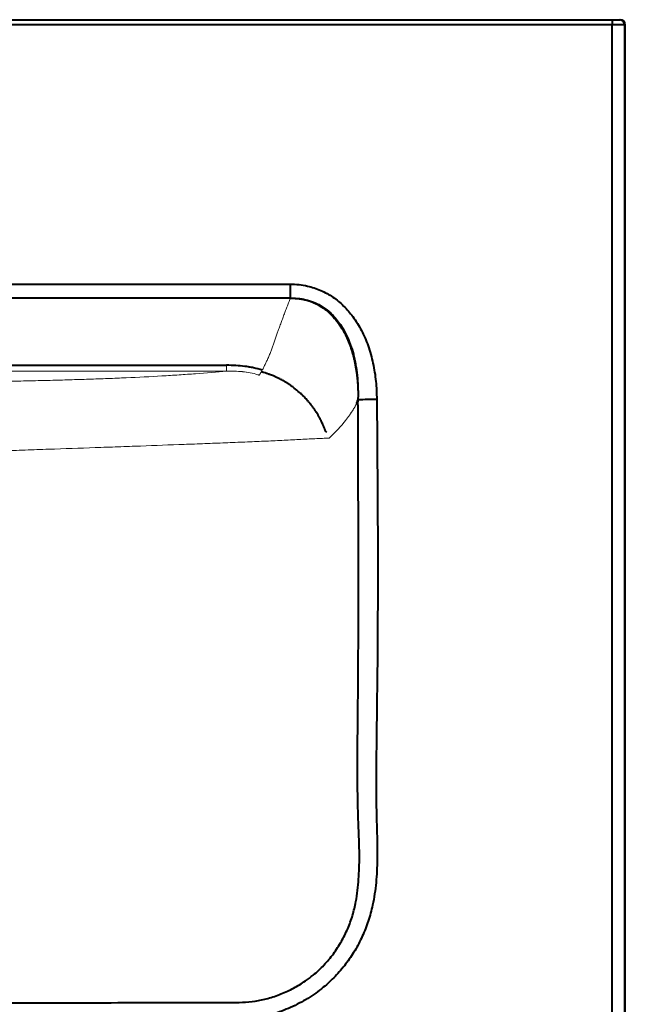
# Model space of a CAD drawing. Units: inches. Extents: x -1714 to 200, y 65 to 5666.
# Drawn here: x 98 to 122, y 87 to 127 of the extents above; entities that cross this region are included whole.
import ezdxf

# ---------------------------------------------------------------- set-up
doc = ezdxf.new("R2010")
doc.units = ezdxf.units.IN
doc.header["$MEASUREMENT"] = 0
doc.layers.add('1', color=7, linetype='Continuous')

# ---------------------------------------------------------------- blocks, each defined once
blk = doc.blocks.new('block 71')
at = {"color": 7, "lineweight": 40, "true_color": 0xffffff}
blk.add_open_spline([(111.483, 111.842), (111.485, 111.766), (111.487, 111.689), (111.487, 111.613), (111.487, 111.536), (111.485, 111.459), (111.483, 111.382)], degree=3, knots=[0, 0, 0, 0, 1, 1, 1, 2, 2, 2, 2], dxfattribs=at)
blk = doc.blocks.new('block 72')
at = {"color": 7, "lineweight": 40, "true_color": 0xffffff}
blk.add_open_spline([(108.781, 115.43), (108.798, 115.431), (108.814, 115.431), (108.831, 115.431), (108.848, 115.432), (108.865, 115.432), (108.881, 115.432), (108.898, 115.432), (108.914, 115.432), (108.931, 115.432), (108.947, 115.431), (108.964, 115.431), (108.98, 115.43), (108.997, 115.429), (109.013, 115.429), (109.029, 115.428), (109.045, 115.427), (109.061, 115.426), (109.077, 115.424), (109.093, 115.423), (109.109, 115.421), (109.125, 115.42), (109.141, 115.418), (109.157, 115.416), (109.172, 115.414), (109.188, 115.412), (109.204, 115.41), (109.219, 115.408), (109.234, 115.406), (109.25, 115.403), (109.265, 115.4), (109.281, 115.398), (109.296, 115.395), (109.311, 115.393), (109.419, 115.372), (109.526, 115.343), (109.63, 115.306), (109.729, 115.271), (109.826, 115.228), (109.918, 115.179), (109.974, 115.149), (110.03, 115.116), (110.083, 115.081), (110.195, 115.008), (110.299, 114.925), (110.396, 114.834), (110.528, 114.711), (110.646, 114.573), (110.75, 114.425), (110.772, 114.394), (110.793, 114.363), (110.814, 114.331), (110.986, 114.067), (111.117, 113.775), (111.216, 113.475), (111.257, 113.351), (111.292, 113.226), (111.322, 113.1), (111.355, 112.965), (111.382, 112.828), (111.404, 112.692), (111.411, 112.646), (111.418, 112.601), (111.424, 112.555), (111.431, 112.51), (111.437, 112.464), (111.442, 112.418), (111.445, 112.391), (111.448, 112.363), (111.451, 112.335), (111.454, 112.308), (111.456, 112.28), (111.459, 112.252), (111.463, 112.207), (111.466, 112.162), (111.47, 112.116), (111.473, 112.071), (111.476, 112.025), (111.478, 111.979), (111.48, 111.934), (111.482, 111.888), (111.483, 111.842)], degree=3, knots=[0, 0, 0, 0, 1, 1, 1, 2, 2, 2, 3, 3, 3, 4, 4, 4, 5, 5, 5, 6, 6, 6, 7, 7, 7, 8, 8, 8, 9, 9, 9, 10, 10, 10, 11, 11, 11, 12, 12, 12, 13, 13, 13, 14, 14, 14, 15, 15, 15, 16, 16, 16, 17, 17, 17, 18, 18, 18, 19, 19, 19, 20, 20, 20, 21, 21, 21, 22, 22, 22, 23, 23, 23, 24, 24, 24, 25, 25, 25, 26, 26, 26, 27, 27, 27, 27], dxfattribs=at)
blk = doc.blocks.new('block 73')
at = {"color": 7, "lineweight": 40, "true_color": 0xffffff}
blk.add_lwpolyline([(108.781, 115.995), (108.781, 115.43)], dxfattribs=at)
blk = doc.blocks.new('block 74')
at = {"color": 7, "lineweight": 40, "true_color": 0xffffff}
blk.add_open_spline([(108.781, 115.995), (108.896, 115.992), (109.013, 115.988), (109.128, 115.976), (109.243, 115.965), (109.357, 115.945), (109.47, 115.919), (109.652, 115.877), (109.829, 115.818), (109.999, 115.744), (110.169, 115.67), (110.332, 115.579), (110.485, 115.474), (110.638, 115.369), (110.78, 115.251), (110.912, 115.122), (111.044, 114.993), (111.165, 114.853), (111.275, 114.705), (111.407, 114.527), (111.523, 114.338), (111.624, 114.142), (111.726, 113.946), (111.813, 113.742), (111.886, 113.534), (111.967, 113.305), (112.032, 113.072), (112.083, 112.835), (112.135, 112.598), (112.173, 112.357), (112.197, 112.115), (112.22, 111.874), (112.229, 111.631), (112.237, 111.389)], degree=3, knots=[0, 0, 0, 0, 1, 1, 1, 2, 2, 2, 3, 3, 3, 4, 4, 4, 5, 5, 5, 6, 6, 6, 7, 7, 7, 8, 8, 8, 9, 9, 9, 10, 10, 10, 11, 11, 11, 11], dxfattribs=at)
blk = doc.blocks.new('block 75')
at = {"color": 7, "lineweight": 40, "true_color": 0xffffff}
blk.add_lwpolyline([(112.237, 111.389), (112.115, 111.388), (111.995, 111.387), (111.881, 111.386), (111.776, 111.384), (111.681, 111.383), (111.599, 111.383), (111.533, 111.382), (111.483, 111.382)], dxfattribs=at)
blk = doc.blocks.new('block 76')
at = {"color": 7, "lineweight": 40, "true_color": 0xffffff}
blk.add_open_spline([(108.781, 115.43), (108.798, 115.43), (108.814, 115.431), (108.831, 115.431), (108.848, 115.432), (108.864, 115.432), (108.881, 115.432), (108.897, 115.431), (108.914, 115.431), (108.93, 115.431), (108.947, 115.43), (108.963, 115.43), (108.979, 115.429), (108.996, 115.428), (109.012, 115.427), (109.028, 115.426), (109.045, 115.425), (109.061, 115.424), (109.077, 115.422), (109.093, 115.421), (109.109, 115.419), (109.125, 115.417), (109.141, 115.415), (109.157, 115.413), (109.173, 115.411), (109.189, 115.409), (109.205, 115.407), (109.221, 115.404), (109.236, 115.401), (109.252, 115.399), (109.268, 115.396), (109.284, 115.393), (109.299, 115.39), (109.315, 115.387), (109.331, 115.383), (109.346, 115.38), (109.362, 115.376), (109.377, 115.373), (109.392, 115.369), (109.408, 115.365), (109.423, 115.361), (109.438, 115.357), (109.454, 115.353), (109.469, 115.348), (109.484, 115.344), (109.499, 115.339), (109.514, 115.335), (109.53, 115.33), (109.545, 115.325), (109.56, 115.32), (109.575, 115.315), (109.59, 115.309), (109.605, 115.304), (109.62, 115.298), (109.634, 115.293), (109.649, 115.287), (109.664, 115.281), (109.678, 115.275), (109.693, 115.269), (109.708, 115.263), (109.723, 115.256), (109.737, 115.25), (109.752, 115.243), (109.766, 115.237), (109.781, 115.23), (109.795, 115.223), (109.81, 115.216), (109.824, 115.209), (109.838, 115.201), (109.852, 115.194), (109.867, 115.186), (109.881, 115.179), (109.895, 115.171), (109.909, 115.163), (109.923, 115.155), (109.938, 115.147), (109.952, 115.139), (109.965, 115.13), (109.98, 115.122), (110.063, 115.07), (110.144, 115.013), (110.22, 114.951), (110.299, 114.887), (110.374, 114.818), (110.444, 114.745), (110.518, 114.668), (110.587, 114.587), (110.651, 114.503), (110.719, 114.413), (110.782, 114.32), (110.841, 114.224), (110.863, 114.187), (110.885, 114.15), (110.906, 114.112), (110.927, 114.073), (110.948, 114.035), (110.968, 113.996), (110.988, 113.956), (111.007, 113.916), (111.026, 113.876), (111.045, 113.836), (111.063, 113.795), (111.081, 113.753), (111.099, 113.712), (111.116, 113.67), (111.133, 113.627), (111.149, 113.584), (111.165, 113.541), (111.181, 113.497), (111.196, 113.453), (111.211, 113.409), (111.226, 113.364), (111.24, 113.319), (111.254, 113.273), (111.267, 113.228), (111.28, 113.181), (111.293, 113.135), (111.305, 113.088), (111.317, 113.04), (111.329, 112.992), (111.339, 112.944), (111.35, 112.896), (111.361, 112.847), (111.371, 112.797), (111.38, 112.747), (111.39, 112.697), (111.398, 112.647), (111.407, 112.596), (111.415, 112.544), (111.422, 112.493), (111.43, 112.441), (111.437, 112.388), (111.443, 112.336), (111.45, 112.282), (111.455, 112.229), (111.46, 112.175), (111.465, 112.12), (111.47, 112.065), (111.474, 112.01), (111.478, 111.954), (111.48, 111.898), (111.483, 111.842)], degree=3, knots=[0, 0, 0, 0, 1, 1, 1, 2, 2, 2, 3, 3, 3, 4, 4, 4, 5, 5, 5, 6, 6, 6, 7, 7, 7, 8, 8, 8, 9, 9, 9, 10, 10, 10, 11, 11, 11, 12, 12, 12, 13, 13, 13, 14, 14, 14, 15, 15, 15, 16, 16, 16, 17, 17, 17, 18, 18, 18, 19, 19, 19, 20, 20, 20, 21, 21, 21, 22, 22, 22, 23, 23, 23, 24, 24, 24, 25, 25, 25, 26, 26, 26, 27, 27, 27, 28, 28, 28, 29, 29, 29, 30, 30, 30, 31, 31, 31, 32, 32, 32, 33, 33, 33, 34, 34, 34, 35, 35, 35, 36, 36, 36, 37, 37, 37, 38, 38, 38, 39, 39, 39, 40, 40, 40, 41, 41, 41, 42, 42, 42, 43, 43, 43, 44, 44, 44, 45, 45, 45, 46, 46, 46, 47, 47, 47, 47], dxfattribs=at)
blk = doc.blocks.new('block 77')
at = {"color": 7, "lineweight": 40, "true_color": 0xffffff}
blk.add_open_spline([(111.483, 111.382), (111.479, 111.37), (111.475, 111.358), (111.471, 111.347), (111.467, 111.335), (111.463, 111.324), (111.459, 111.312), (111.454, 111.301), (111.45, 111.291), (111.446, 111.28), (111.442, 111.269), (111.438, 111.259), (111.433, 111.249)], degree=3, knots=[0, 0, 0, 0, 1, 1, 1, 2, 2, 2, 3, 3, 3, 4, 4, 4, 4], dxfattribs=at)
blk = doc.blocks.new('block 79')
at = {"color": 7, "lineweight": 40, "true_color": 0xffffff}
blk.add_open_spline([(51.912, 111.298), (51.903, 108.842), (51.894, 106.386), (51.895, 103.93), (51.895, 102.506), (51.899, 101.082), (51.907, 99.658), (51.915, 98.234), (51.927, 96.809), (51.929, 95.385), (51.93, 94.391), (51.926, 93.398), (51.944, 92.404), (51.947, 92.203), (51.952, 92.003), (51.966, 91.803), (51.98, 91.602), (52.004, 91.403), (52.041, 91.206), (52.077, 91.009), (52.126, 90.815), (52.188, 90.625), (52.25, 90.434), (52.327, 90.248), (52.413, 90.067), (52.5, 89.884), (52.596, 89.707), (52.704, 89.537), (52.811, 89.367), (52.929, 89.204), (53.058, 89.05), (53.179, 88.903), (53.31, 88.764), (53.449, 88.633), (53.588, 88.501), (53.735, 88.378), (53.889, 88.264), (54.042, 88.15), (54.202, 88.045), (54.367, 87.951), (54.531, 87.857), (54.701, 87.773), (54.875, 87.698), (55.049, 87.623), (55.228, 87.558), (55.409, 87.503), (55.59, 87.448), (55.774, 87.403), (55.959, 87.367), (56.218, 87.318), (56.481, 87.286), (56.744, 87.267), (57.007, 87.248), (57.271, 87.242), (57.536, 87.242), (57.801, 87.242), (58.067, 87.25), (58.332, 87.261), (58.598, 87.271), (58.864, 87.284), (59.13, 87.293), (59.396, 87.302), (59.661, 87.307), (59.926, 87.31), (61.252, 87.326), (62.578, 87.312), (63.904, 87.302), (69.186, 87.26), (74.468, 87.272), (79.75, 87.279), (85.032, 87.286), (90.314, 87.287), (95.596, 87.293), (97.606, 87.295), (99.617, 87.298), (101.627, 87.306), (103.027, 87.312), (104.426, 87.32), (105.825, 87.314), (105.998, 87.313), (106.171, 87.312), (106.344, 87.313), (106.518, 87.313), (106.691, 87.316), (106.865, 87.324), (107.037, 87.332), (107.209, 87.345), (107.38, 87.37), (107.549, 87.395), (107.718, 87.43), (107.883, 87.476), (108.061, 87.525), (108.236, 87.587), (108.407, 87.656), (108.579, 87.725), (108.747, 87.801), (108.911, 87.888), (109.074, 87.974), (109.232, 88.069), (109.384, 88.174), (109.491, 88.248), (109.595, 88.327), (109.695, 88.409), (109.847, 88.534), (109.99, 88.668), (110.125, 88.81), (110.261, 88.953), (110.387, 89.104), (110.504, 89.262), (110.621, 89.42), (110.728, 89.584), (110.824, 89.754), (110.917, 89.918), (111, 90.088), (111.074, 90.261), (111.148, 90.435), (111.213, 90.612), (111.267, 90.793), (111.321, 90.973), (111.365, 91.156), (111.4, 91.341), (111.456, 91.637), (111.49, 91.937), (111.511, 92.238), (111.532, 92.539), (111.54, 92.841), (111.54, 93.143), (111.54, 93.446), (111.531, 93.75), (111.52, 94.053), (111.509, 94.357), (111.495, 94.661), (111.486, 94.964), (111.477, 95.268), (111.473, 95.571), (111.47, 95.874), (111.458, 97.389), (111.481, 98.904), (111.493, 100.418), (111.504, 101.925), (111.503, 103.431), (111.501, 104.937), (111.5, 106.443), (111.498, 107.949), (111.492, 109.456), (111.49, 110.07), (111.487, 110.684), (111.484, 111.298)], degree=3, knots=[0, 0, 0, 0, 1, 1, 1, 2, 2, 2, 3, 3, 3, 4, 4, 4, 5, 5, 5, 6, 6, 6, 7, 7, 7, 8, 8, 8, 9, 9, 9, 10, 10, 10, 11, 11, 11, 12, 12, 12, 13, 13, 13, 14, 14, 14, 15, 15, 15, 16, 16, 16, 17, 17, 17, 18, 18, 18, 19, 19, 19, 20, 20, 20, 21, 21, 21, 22, 22, 22, 23, 23, 23, 24, 24, 24, 25, 25, 25, 26, 26, 26, 27, 27, 27, 28, 28, 28, 29, 29, 29, 30, 30, 30, 31, 31, 31, 32, 32, 32, 33, 33, 33, 34, 34, 34, 35, 35, 35, 36, 36, 36, 37, 37, 37, 38, 38, 38, 39, 39, 39, 40, 40, 40, 41, 41, 41, 42, 42, 42, 43, 43, 43, 44, 44, 44, 45, 45, 45, 46, 46, 46, 47, 47, 47, 48, 48, 48, 49, 49, 49, 49], dxfattribs=at)
blk = doc.blocks.new('block 80')
at = {"color": 7, "lineweight": 40, "true_color": 0xffffff}
blk.add_lwpolyline([(111.484, 111.298), (111.483, 111.382)], dxfattribs=at)
blk = doc.blocks.new('block 81')
at = {"color": 7, "lineweight": 40, "true_color": 0xffffff}
blk.add_open_spline([(112.237, 111.389), (112.242, 110.746), (112.247, 110.103), (112.252, 109.461), (112.275, 106.445), (112.287, 103.429), (112.253, 100.414), (112.236, 98.877), (112.207, 97.341), (112.21, 95.805), (112.211, 95.496), (112.213, 95.188), (112.22, 94.879), (112.227, 94.57), (112.238, 94.261), (112.246, 93.951), (112.254, 93.643), (112.258, 93.334), (112.253, 93.025), (112.249, 92.718), (112.234, 92.411), (112.205, 92.105), (112.177, 91.8), (112.133, 91.496), (112.067, 91.196), (112.021, 90.984), (111.964, 90.773), (111.895, 90.566), (111.826, 90.359), (111.747, 90.155), (111.656, 89.957), (111.566, 89.759), (111.465, 89.565), (111.353, 89.379), (111.243, 89.195), (111.122, 89.017), (110.991, 88.847), (110.86, 88.676), (110.72, 88.512), (110.57, 88.357), (110.422, 88.203), (110.264, 88.057), (110.099, 87.92), (109.901, 87.758), (109.693, 87.61), (109.475, 87.476), (109.256, 87.342), (109.028, 87.223), (108.794, 87.118), (108.561, 87.012), (108.321, 86.921), (108.076, 86.848), (107.896, 86.794), (107.712, 86.751), (107.527, 86.718), (107.341, 86.685), (107.153, 86.663), (106.965, 86.648), (106.776, 86.632), (106.587, 86.624), (106.397, 86.618), (106.208, 86.614), (106.018, 86.612), (105.829, 86.611), (103.301, 86.594), (100.772, 86.582), (98.244, 86.569), (97.362, 86.564), (96.481, 86.559), (95.6, 86.555), (90.317, 86.53), (85.033, 86.527), (79.75, 86.524), (74.467, 86.521), (69.183, 86.518), (63.9, 86.575), (62.553, 86.59), (61.205, 86.609), (59.858, 86.598), (59.587, 86.596), (59.316, 86.593), (59.046, 86.585), (58.775, 86.578), (58.503, 86.567), (58.232, 86.559), (57.961, 86.551), (57.69, 86.547), (57.419, 86.551), (57.15, 86.555), (56.88, 86.566), (56.612, 86.593), (56.344, 86.618), (56.078, 86.658), (55.816, 86.716), (55.609, 86.761), (55.405, 86.817), (55.204, 86.883), (55.002, 86.948), (54.804, 87.024), (54.61, 87.11), (54.417, 87.196), (54.228, 87.293), (54.045, 87.399), (53.86, 87.508), (53.68, 87.627), (53.508, 87.756), (53.336, 87.885), (53.171, 88.024), (53.014, 88.172), (52.857, 88.319), (52.709, 88.475), (52.571, 88.64), (52.425, 88.813), (52.29, 88.995), (52.166, 89.184), (52.042, 89.375), (51.929, 89.572), (51.828, 89.776), (51.727, 89.978), (51.637, 90.187), (51.562, 90.4), (51.486, 90.612), (51.425, 90.829), (51.377, 91.049), (51.328, 91.27), (51.292, 91.494), (51.27, 91.718), (51.247, 91.943), (51.238, 92.168), (51.23, 92.394), (51.196, 93.388), (51.195, 94.382), (51.191, 95.376), (51.178, 98.227), (51.137, 101.078), (51.129, 103.929), (51.122, 106.416), (51.141, 108.902), (51.159, 111.389)], degree=3, knots=[0, 0, 0, 0, 1, 1, 1, 2, 2, 2, 3, 3, 3, 4, 4, 4, 5, 5, 5, 6, 6, 6, 7, 7, 7, 8, 8, 8, 9, 9, 9, 10, 10, 10, 11, 11, 11, 12, 12, 12, 13, 13, 13, 14, 14, 14, 15, 15, 15, 16, 16, 16, 17, 17, 17, 18, 18, 18, 19, 19, 19, 20, 20, 20, 21, 21, 21, 22, 22, 22, 23, 23, 23, 24, 24, 24, 25, 25, 25, 26, 26, 26, 27, 27, 27, 28, 28, 28, 29, 29, 29, 30, 30, 30, 31, 31, 31, 32, 32, 32, 33, 33, 33, 34, 34, 34, 35, 35, 35, 36, 36, 36, 37, 37, 37, 38, 38, 38, 39, 39, 39, 40, 40, 40, 41, 41, 41, 42, 42, 42, 43, 43, 43, 44, 44, 44, 45, 45, 45, 46, 46, 46, 46], dxfattribs=at)
blk = doc.blocks.new('block 82')
at = {"color": 7, "lineweight": 40, "true_color": 0xffffff}
blk.add_lwpolyline([(108.781, 115.43), (54.616, 115.43)], dxfattribs=at)
blk = doc.blocks.new('block 83')
at = {"color": 7, "lineweight": 40, "true_color": 0xffffff}
blk.add_lwpolyline([(54.616, 115.995), (108.781, 115.995)], dxfattribs=at)
blk = doc.blocks.new('block 85')
at = {"color": 7, "lineweight": 40, "true_color": 0xffffff}
blk.add_lwpolyline([(121.633, 83.092), (121.633, 126.355)], dxfattribs=at)
blk = doc.blocks.new('block 86')
at = {"color": 7, "lineweight": 40, "true_color": 0xffffff}
blk.add_lwpolyline([(122.132, 126.355), (121.633, 126.355)], dxfattribs=at)
blk = doc.blocks.new('block 87')
at = {"color": 7, "lineweight": 40, "true_color": 0xffffff}
blk.add_lwpolyline([(122.132, 126.355), (122.132, 83.092)], dxfattribs=at)
blk = doc.blocks.new('block 100')
at = {"color": 7, "lineweight": 40, "true_color": 0xffffff}
blk.add_lwpolyline([(41.764, 126.555), (121.633, 126.555)], dxfattribs=at)
blk = doc.blocks.new('block 101')
at = {"color": 7, "lineweight": 40, "true_color": 0xffffff}
blk.add_lwpolyline([(121.633, 126.555), (121.633, 126.355)], dxfattribs=at)
blk = doc.blocks.new('block 102')
at = {"color": 7, "lineweight": 40, "true_color": 0xffffff}
blk.add_lwpolyline([(121.633, 126.355), (41.764, 126.355)], dxfattribs=at)
blk = doc.blocks.new('block 104')
at = {"color": 7, "lineweight": 40, "true_color": 0xffffff}
blk.add_lwpolyline([(121.633, 126.555), (121.932, 126.555)], dxfattribs=at)
blk = doc.blocks.new('block 105')
at = {"color": 7, "lineweight": 40, "true_color": 0xffffff}
blk.add_open_spline([(122.132, 126.355), (122.132, 126.465), (122.043, 126.555), (121.932, 126.555)], degree=3, dxfattribs=at)
blk = doc.blocks.new('block 109')
at = {"color": 7, "lineweight": 40, "true_color": 0xffffff}
blk.add_lwpolyline([(111.433, 111.249), (111.484, 111.298)], dxfattribs=at)
blk = doc.blocks.new('block 114')
at = {"color": 7, "lineweight": 40, "true_color": 0xffffff}
blk.add_lwpolyline([(57.16, 112.756), (106.237, 112.756)], dxfattribs=at)
blk = doc.blocks.new('block 117')
at = {"color": 7, "lineweight": 40, "true_color": 0xffffff}
blk.add_lwpolyline([(122.164, 126.355), (122.132, 126.355)], dxfattribs=at)
blk = doc.blocks.new('block 118')
at = {"color": 7, "lineweight": 40, "true_color": 0xffffff}
blk.add_lwpolyline([(122.164, 83.092), (122.164, 126.355)], dxfattribs=at)
blk = doc.blocks.new('block 119')
at = {"color": 7, "lineweight": 40, "true_color": 0xffffff}
blk.add_open_spline([(122.164, 126.355), (122.164, 126.465), (122.074, 126.555), (121.964, 126.555)], degree=3, dxfattribs=at)
blk = doc.blocks.new('block 120')
at = {"color": 7, "lineweight": 40, "true_color": 0xffffff}
blk.add_lwpolyline([(121.932, 126.555), (121.964, 126.555)], dxfattribs=at)
blk = doc.blocks.new('block 196')
at = {"color": 7, "lineweight": 40, "true_color": 0xffffff}
blk.add_open_spline([(111.433, 111.249), (111.438, 111.259), (111.442, 111.269), (111.446, 111.28), (111.45, 111.291), (111.454, 111.301), (111.459, 111.312), (111.463, 111.324), (111.467, 111.335), (111.471, 111.347), (111.475, 111.358), (111.479, 111.37), (111.483, 111.382)], degree=3, knots=[0, 0, 0, 0, 1, 1, 1, 2, 2, 2, 3, 3, 3, 4, 4, 4, 4], dxfattribs=at)
blk = doc.blocks.new('block 197')
at = {"color": 7, "lineweight": 40, "true_color": 0xffffff}
blk.add_open_spline([(110.236, 110.068), (110.186, 110.141), (110.179, 110.158), (110.173, 110.175), (110.167, 110.192), (110.16, 110.209), (110.154, 110.226), (110.147, 110.243), (110.14, 110.261), (110.133, 110.278), (110.128, 110.291), (110.123, 110.303), (110.117, 110.316), (110.115, 110.322), (110.112, 110.329), (110.109, 110.335), (110.101, 110.354), (110.093, 110.372), (110.085, 110.391), (110.079, 110.403), (110.074, 110.416), (110.068, 110.428), (110.065, 110.435), (110.062, 110.442), (110.058, 110.449), (110.048, 110.47), (110.038, 110.49), (110.028, 110.511), (110.022, 110.525), (110.015, 110.539), (110.008, 110.552), (110.001, 110.566), (109.994, 110.58), (109.987, 110.593), (109.966, 110.633), (109.944, 110.673), (109.922, 110.713), (109.914, 110.726), (109.907, 110.74), (109.899, 110.753), (109.892, 110.766), (109.884, 110.779), (109.876, 110.792), (109.861, 110.817), (109.845, 110.843), (109.829, 110.869), (109.817, 110.888), (109.805, 110.907), (109.792, 110.926), (109.788, 110.932), (109.784, 110.938), (109.78, 110.945), (109.755, 110.982), (109.729, 111.019), (109.703, 111.055), (109.69, 111.074), (109.676, 111.093), (109.662, 111.112), (109.657, 111.118), (109.653, 111.124), (109.648, 111.13), (109.629, 111.155), (109.61, 111.179), (109.591, 111.203), (109.562, 111.239), (109.533, 111.275), (109.502, 111.31), (109.492, 111.322), (109.482, 111.334), (109.472, 111.346), (109.432, 111.391), (109.391, 111.435), (109.348, 111.479), (109.317, 111.512), (109.284, 111.544), (109.252, 111.576), (109.241, 111.586), (109.23, 111.596), (109.219, 111.607), (109.196, 111.628), (109.174, 111.648), (109.151, 111.668), (109.083, 111.729), (109.012, 111.788), (108.939, 111.844), (108.927, 111.853), (108.915, 111.862), (108.903, 111.871), (108.885, 111.885), (108.867, 111.898), (108.849, 111.911), (108.83, 111.925), (108.812, 111.938), (108.793, 111.951), (108.787, 111.955), (108.781, 111.959), (108.774, 111.964), (108.762, 111.972), (108.749, 111.98), (108.737, 111.989), (108.724, 111.997), (108.711, 112.006), (108.699, 112.014), (108.692, 112.018), (108.686, 112.023), (108.679, 112.027), (108.667, 112.035), (108.654, 112.043), (108.641, 112.051), (108.623, 112.062), (108.606, 112.073), (108.588, 112.083), (108.57, 112.095), (108.552, 112.105), (108.534, 112.116), (108.516, 112.126), (108.497, 112.136), (108.479, 112.147), (108.426, 112.176), (108.372, 112.205), (108.317, 112.232), (108.281, 112.25), (108.245, 112.267), (108.208, 112.284), (108.174, 112.299), (108.14, 112.314), (108.105, 112.329), (108.079, 112.34), (108.053, 112.35), (108.027, 112.361), (108.018, 112.364), (108.009, 112.368), (108, 112.371), (107.988, 112.376), (107.976, 112.38), (107.964, 112.385), (107.956, 112.388), (107.947, 112.391), (107.939, 112.394), (107.935, 112.396), (107.931, 112.397), (107.927, 112.399), (107.91, 112.405), (107.894, 112.41), (107.877, 112.416), (107.869, 112.419), (107.86, 112.422), (107.852, 112.425), (107.844, 112.428), (107.836, 112.43), (107.827, 112.433), (107.791, 112.445), (107.755, 112.457), (107.718, 112.467), (107.704, 112.472), (107.69, 112.476), (107.676, 112.48), (107.662, 112.484), (107.648, 112.488), (107.633, 112.491)], degree=3, knots=[0, 0, 0, 0, 1, 1, 1, 2, 2, 2, 3, 3, 3, 4, 4, 4, 5, 5, 5, 6, 6, 6, 7, 7, 7, 8, 8, 8, 9, 9, 9, 10, 10, 10, 11, 11, 11, 12, 12, 12, 13, 13, 13, 14, 14, 14, 15, 15, 15, 16, 16, 16, 17, 17, 17, 18, 18, 18, 19, 19, 19, 20, 20, 20, 21, 21, 21, 22, 22, 22, 23, 23, 23, 24, 24, 24, 25, 25, 25, 26, 26, 26, 27, 27, 27, 28, 28, 28, 29, 29, 29, 30, 30, 30, 31, 31, 31, 32, 32, 32, 33, 33, 33, 34, 34, 34, 35, 35, 35, 36, 36, 36, 37, 37, 37, 38, 38, 38, 39, 39, 39, 40, 40, 40, 41, 41, 41, 42, 42, 42, 43, 43, 43, 44, 44, 44, 45, 45, 45, 46, 46, 46, 47, 47, 47, 48, 48, 48, 49, 49, 49, 50, 50, 50, 51, 51, 51, 52, 52, 52, 53, 53, 53, 53], dxfattribs=at)
blk = doc.blocks.new('block 198')
at = {"color": 7, "lineweight": 40, "true_color": 0xffffff}
blk.add_lwpolyline([(111.483, 111.382), (111.484, 111.298)], dxfattribs=at)
blk = doc.blocks.new('block 199')
at = {"color": 7, "lineweight": 40, "true_color": 0xffffff}
blk.add_lwpolyline([(111.484, 111.298), (111.433, 111.249)], dxfattribs=at)
blk = doc.blocks.new('block 200')
at = {"color": 7, "lineweight": 40, "true_color": 0xffffff}
blk.add_open_spline([(107.657, 112.556), (107.547, 112.595), (107.433, 112.626), (107.316, 112.653), (107.257, 112.665), (107.198, 112.677), (107.139, 112.687), (107.08, 112.697), (107.021, 112.706), (106.961, 112.714), (106.723, 112.744), (106.481, 112.756), (106.237, 112.756)], degree=3, knots=[0, 0, 0, 0, 1, 1, 1, 2, 2, 2, 3, 3, 3, 4, 4, 4, 4], dxfattribs=at)
blk = doc.blocks.new('block 207')
at = {"layer": '1', "color": 8, "lineweight": 15, "true_color": 0x808080}
blk.add_open_spline([(110.34, 109.851), (110.25, 109.846), (110.157, 109.842), (110.061, 109.838), (109.965, 109.834), (109.866, 109.829), (109.763, 109.825), (109.661, 109.82), (109.555, 109.815), (109.448, 109.809), (109.341, 109.803), (109.232, 109.797), (109.122, 109.791), (108.901, 109.779), (108.675, 109.768), (108.442, 109.757), (108.209, 109.746), (107.97, 109.735), (107.724, 109.724), (107.602, 109.719), (107.477, 109.714), (107.352, 109.708), (107.226, 109.703), (107.099, 109.697), (106.97, 109.692), (106.714, 109.682), (106.452, 109.671), (106.184, 109.66), (106.051, 109.655), (105.916, 109.65), (105.78, 109.644), (105.644, 109.639), (105.507, 109.634), (105.37, 109.629), (105.095, 109.618), (104.816, 109.608), (104.534, 109.597), (103.969, 109.576), (103.391, 109.555), (102.799, 109.533), (102.503, 109.522), (102.203, 109.51), (101.901, 109.499), (101.599, 109.489), (101.294, 109.479), (100.987, 109.469), (100.373, 109.448), (99.753, 109.428), (99.129, 109.405), (98.973, 109.399), (98.817, 109.394), (98.66, 109.388), (98.503, 109.382), (98.347, 109.376), (98.19, 109.37), (98.033, 109.365), (97.876, 109.359), (97.718, 109.355), (97.561, 109.351), (97.404, 109.347), (97.247, 109.343), (96.932, 109.336), (96.617, 109.328), (96.302, 109.321), (95.987, 109.313), (95.672, 109.305), (95.356, 109.298), (94.725, 109.283), (94.093, 109.268), (93.46, 109.254), (93.143, 109.246), (92.826, 109.24), (92.509, 109.233), (92.43, 109.231), (92.351, 109.229), (92.271, 109.228), (92.192, 109.226), (92.113, 109.224), (92.034, 109.223), (91.954, 109.222), (91.875, 109.221), (91.795, 109.221), (91.716, 109.22), (91.637, 109.221), (91.557, 109.221), (91.398, 109.222), (91.239, 109.221), (91.081, 109.219), (90.922, 109.217), (90.763, 109.215), (90.604, 109.213), (90.286, 109.21), (89.967, 109.206), (89.649, 109.202), (89.33, 109.198), (89.012, 109.193), (88.693, 109.19), (88.534, 109.188), (88.374, 109.186), (88.215, 109.184), (88.135, 109.184), (88.055, 109.183), (87.976, 109.182), (87.896, 109.181), (87.816, 109.18), (87.736, 109.18), (87.657, 109.18), (87.577, 109.18), (87.497, 109.179), (87.418, 109.179), (87.338, 109.177), (87.258, 109.176), (87.099, 109.173), (86.939, 109.171), (86.78, 109.168), (86.461, 109.163), (86.142, 109.157), (85.823, 109.151), (85.185, 109.14), (84.547, 109.127), (83.909, 109.115), (83.271, 109.102), (82.633, 109.09), (81.995, 109.087), (81.676, 109.086), (81.357, 109.087), (81.038, 109.09), (80.719, 109.093), (80.4, 109.098), (80.081, 109.104), (79.762, 109.109), (79.443, 109.116), (79.124, 109.122), (78.805, 109.128), (78.486, 109.134), (78.167, 109.14), (77.529, 109.152), (76.891, 109.164), (76.254, 109.174), (76.175, 109.175), (76.095, 109.177), (76.015, 109.178), (75.935, 109.179), (75.856, 109.18), (75.776, 109.18), (75.697, 109.18), (75.617, 109.18), (75.537, 109.181), (75.457, 109.182), (75.378, 109.183), (75.298, 109.183), (74.98, 109.187), (74.661, 109.19), (74.343, 109.194), (74.024, 109.198), (73.706, 109.203), (73.388, 109.207), (73.07, 109.211), (72.752, 109.213), (72.434, 109.218), (72.354, 109.219), (72.275, 109.22), (72.195, 109.221), (72.116, 109.221), (72.036, 109.222), (71.957, 109.222), (71.877, 109.222), (71.798, 109.221), (71.718, 109.221), (71.639, 109.22), (71.559, 109.221), (71.48, 109.221), (71.321, 109.223), (71.162, 109.226), (71.003, 109.23), (70.844, 109.233), (70.686, 109.237), (70.527, 109.241), (69.257, 109.269), (67.992, 109.298), (66.732, 109.329), (66.575, 109.333), (66.417, 109.337), (66.26, 109.341), (66.102, 109.345), (65.945, 109.348), (65.788, 109.352), (65.631, 109.356), (65.473, 109.361), (65.316, 109.366), (65.16, 109.372), (65.003, 109.378), (64.846, 109.384), (64.533, 109.395), (64.221, 109.407), (63.909, 109.418), (63.754, 109.423), (63.598, 109.429), (63.443, 109.434), (63.287, 109.439), (63.132, 109.445), (62.978, 109.45), (62.669, 109.46), (62.362, 109.47), (62.057, 109.48), (61.752, 109.49), (61.449, 109.501), (61.149, 109.512), (60.849, 109.523), (60.552, 109.535), (60.259, 109.545), (59.965, 109.557), (59.675, 109.567), (59.388, 109.578), (58.814, 109.599), (58.253, 109.62), (57.706, 109.641), (57.569, 109.646), (57.433, 109.652), (57.298, 109.657), (57.164, 109.662), (57.031, 109.667), (56.899, 109.673), (56.636, 109.683), (56.378, 109.694), (56.126, 109.705), (55.623, 109.726), (55.142, 109.748), (54.685, 109.77), (54.57, 109.776), (54.458, 109.781), (54.346, 109.787), (54.235, 109.793), (54.125, 109.799), (54.016, 109.805), (53.908, 109.811), (53.801, 109.817), (53.698, 109.821), (53.595, 109.826), (53.494, 109.831), (53.397, 109.835)], degree=3, knots=[0, 0, 0, 0, 1, 1, 1, 2, 2, 2, 3, 3, 3, 4, 4, 4, 5, 5, 5, 6, 6, 6, 7, 7, 7, 8, 8, 8, 9, 9, 9, 10, 10, 10, 11, 11, 11, 12, 12, 12, 13, 13, 13, 14, 14, 14, 15, 15, 15, 16, 16, 16, 17, 17, 17, 18, 18, 18, 19, 19, 19, 20, 20, 20, 21, 21, 21, 22, 22, 22, 23, 23, 23, 24, 24, 24, 25, 25, 25, 26, 26, 26, 27, 27, 27, 28, 28, 28, 29, 29, 29, 30, 30, 30, 31, 31, 31, 32, 32, 32, 33, 33, 33, 34, 34, 34, 35, 35, 35, 36, 36, 36, 37, 37, 37, 38, 38, 38, 39, 39, 39, 40, 40, 40, 41, 41, 41, 42, 42, 42, 43, 43, 43, 44, 44, 44, 45, 45, 45, 46, 46, 46, 47, 47, 47, 48, 48, 48, 49, 49, 49, 50, 50, 50, 51, 51, 51, 52, 52, 52, 53, 53, 53, 54, 54, 54, 55, 55, 55, 56, 56, 56, 57, 57, 57, 58, 58, 58, 59, 59, 59, 60, 60, 60, 61, 61, 61, 62, 62, 62, 63, 63, 63, 64, 64, 64, 65, 65, 65, 66, 66, 66, 67, 67, 67, 68, 68, 68, 69, 69, 69, 70, 70, 70, 71, 71, 71, 72, 72, 72, 73, 73, 73, 74, 74, 74, 75, 75, 75, 76, 76, 76, 77, 77, 77, 78, 78, 78, 79, 79, 79, 80, 80, 80, 80], dxfattribs=at)
blk = doc.blocks.new('block 208')
at = {"layer": '1', "color": 8, "lineweight": 15, "true_color": 0x808080}
blk.add_open_spline([(106.237, 112.756), (106.359, 112.756), (106.481, 112.753), (106.604, 112.746), (106.726, 112.739), (106.847, 112.728), (106.966, 112.713), (107.085, 112.698), (107.202, 112.678), (107.318, 112.652), (107.433, 112.626), (107.546, 112.595), (107.657, 112.556)], degree=3, knots=[0, 0, 0, 0, 1, 1, 1, 2, 2, 2, 3, 3, 3, 4, 4, 4, 4], dxfattribs=at)
blk = doc.blocks.new('block 212')
at = {"layer": '1', "color": 8, "lineweight": 15, "true_color": 0x808080}
blk.add_open_spline([(57.16, 112.526), (57.555, 112.488), (57.97, 112.453), (58.405, 112.42), (58.622, 112.404), (58.843, 112.388), (59.07, 112.373), (59.297, 112.357), (59.526, 112.343), (59.759, 112.329), (60.223, 112.302), (60.7, 112.278), (61.187, 112.256), (61.431, 112.245), (61.678, 112.235), (61.927, 112.226), (62.176, 112.216), (62.428, 112.208), (62.682, 112.199), (62.936, 112.191), (63.191, 112.183), (63.448, 112.176), (63.705, 112.168), (63.964, 112.161), (64.224, 112.155), (64.483, 112.148), (64.744, 112.142), (65.005, 112.137), (65.266, 112.131), (65.527, 112.126), (65.79, 112.121), (66.052, 112.116), (66.315, 112.111), (66.578, 112.107), (66.841, 112.102), (67.104, 112.098), (67.367, 112.094), (67.894, 112.086), (68.421, 112.078), (68.949, 112.071), (69.478, 112.064), (70.007, 112.057), (70.537, 112.051), (70.802, 112.048), (71.067, 112.045), (71.332, 112.042), (71.597, 112.039), (71.863, 112.037), (72.128, 112.034), (72.659, 112.029), (73.19, 112.025), (73.722, 112.021), (74.254, 112.018), (74.785, 112.015), (75.318, 112.013), (75.85, 112.01), (76.382, 112.008), (76.914, 112.006), (77.447, 112.005), (77.98, 112.003), (78.512, 112.002), (79.578, 112), (80.644, 111.999), (81.71, 111.999), (82.776, 111.999), (83.842, 112), (84.908, 112.002), (85.44, 112.003), (85.973, 112.005), (86.506, 112.006), (87.039, 112.008), (87.571, 112.01), (88.104, 112.013), (88.636, 112.015), (89.168, 112.018), (89.7, 112.021), (90.232, 112.025), (90.763, 112.029), (91.294, 112.034), (91.559, 112.037), (91.824, 112.039), (92.089, 112.042), (92.354, 112.045), (92.618, 112.048), (92.883, 112.051), (93.412, 112.057), (93.94, 112.064), (94.468, 112.071), (94.996, 112.078), (95.523, 112.086), (96.049, 112.094), (96.312, 112.099), (96.575, 112.103), (96.838, 112.107), (97.101, 112.112), (97.364, 112.116), (97.626, 112.121), (97.888, 112.126), (98.15, 112.131), (98.411, 112.137), (98.672, 112.142), (98.933, 112.149), (99.191, 112.155), (99.45, 112.162), (99.709, 112.169), (99.966, 112.177), (100.223, 112.184), (100.478, 112.192), (100.732, 112.2), (100.986, 112.208), (101.238, 112.217), (101.487, 112.226), (101.736, 112.236), (101.982, 112.246), (102.226, 112.257), (102.712, 112.278), (103.187, 112.303), (103.65, 112.33), (103.882, 112.344), (104.11, 112.358), (104.335, 112.373), (104.561, 112.388), (104.782, 112.404), (104.998, 112.42), (105.43, 112.453), (105.843, 112.488), (106.237, 112.526)], degree=3, knots=[0, 0, 0, 0, 1, 1, 1, 2, 2, 2, 3, 3, 3, 4, 4, 4, 5, 5, 5, 6, 6, 6, 7, 7, 7, 8, 8, 8, 9, 9, 9, 10, 10, 10, 11, 11, 11, 12, 12, 12, 13, 13, 13, 14, 14, 14, 15, 15, 15, 16, 16, 16, 17, 17, 17, 18, 18, 18, 19, 19, 19, 20, 20, 20, 21, 21, 21, 22, 22, 22, 23, 23, 23, 24, 24, 24, 25, 25, 25, 26, 26, 26, 27, 27, 27, 28, 28, 28, 29, 29, 29, 30, 30, 30, 31, 31, 31, 32, 32, 32, 33, 33, 33, 34, 34, 34, 35, 35, 35, 36, 36, 36, 37, 37, 37, 38, 38, 38, 39, 39, 39, 40, 40, 40, 41, 41, 41, 42, 42, 42, 42], dxfattribs=at)
blk = doc.blocks.new('block 213')
at = {"layer": '1', "color": 8, "lineweight": 15, "true_color": 0x808080}
blk.add_open_spline([(107.483, 112.381), (107.384, 112.413), (107.282, 112.438), (107.18, 112.457), (107.078, 112.477), (106.974, 112.491), (106.87, 112.501), (106.765, 112.512), (106.66, 112.519), (106.554, 112.522), (106.448, 112.526), (106.342, 112.527), (106.237, 112.526)], degree=3, knots=[0, 0, 0, 0, 1, 1, 1, 2, 2, 2, 3, 3, 3, 4, 4, 4, 4], dxfattribs=at)
blk = doc.blocks.new('block 214')
at = {"layer": '1', "color": 8, "lineweight": 15, "true_color": 0x808080}
blk.add_lwpolyline([(106.237, 112.526), (57.16, 112.526)], dxfattribs=at)
blk = doc.blocks.new('block 215')
at = {"layer": '1', "color": 8, "lineweight": 15, "true_color": 0x808080}
blk.add_lwpolyline([(106.237, 112.526), (106.237, 112.756)], dxfattribs=at)
blk = doc.blocks.new('block 247')
at = {"layer": '1', "color": 8, "lineweight": 15, "true_color": 0x808080}
blk.add_open_spline([(108.781, 115.43), (108.758, 115.372), (108.735, 115.314), (108.713, 115.256), (108.69, 115.198), (108.668, 115.14), (108.645, 115.081), (108.623, 115.023), (108.601, 114.964), (108.578, 114.905), (108.556, 114.846), (108.534, 114.787), (108.512, 114.728), (108.49, 114.668), (108.468, 114.609), (108.446, 114.549), (108.424, 114.49), (108.402, 114.43), (108.38, 114.37), (108.358, 114.309), (108.337, 114.249), (108.315, 114.189), (108.296, 114.137), (108.278, 114.085), (108.259, 114.033), (108.241, 113.981), (108.223, 113.929), (108.205, 113.877), (108.186, 113.825), (108.168, 113.773), (108.151, 113.721), (108.133, 113.669), (108.115, 113.617), (108.097, 113.565), (108.089, 113.54), (108.08, 113.515), (108.071, 113.49), (108.062, 113.465), (108.053, 113.44), (108.044, 113.415), (108.034, 113.389), (108.025, 113.364), (108.015, 113.339), (108.005, 113.313), (107.995, 113.287), (107.985, 113.261), (107.975, 113.236), (107.964, 113.21), (107.954, 113.184), (107.942, 113.158), (107.931, 113.132), (107.92, 113.106), (107.909, 113.079), (107.898, 113.053), (107.886, 113.027), (107.874, 113), (107.862, 112.974), (107.851, 112.948)], degree=3, knots=[0, 0, 0, 0, 1, 1, 1, 2, 2, 2, 3, 3, 3, 4, 4, 4, 5, 5, 5, 6, 6, 6, 7, 7, 7, 8, 8, 8, 9, 9, 9, 10, 10, 10, 11, 11, 11, 12, 12, 12, 13, 13, 13, 14, 14, 14, 15, 15, 15, 16, 16, 16, 17, 17, 17, 18, 18, 18, 19, 19, 19, 19], dxfattribs=at)
blk = doc.blocks.new('block 248')
at = {"layer": '1', "color": 8, "lineweight": 15, "true_color": 0x808080}
blk.add_open_spline([(107.851, 112.948), (107.84, 112.925), (107.83, 112.903), (107.82, 112.881), (107.81, 112.859), (107.799, 112.837), (107.788, 112.815), (107.778, 112.794), (107.767, 112.771), (107.756, 112.75), (107.746, 112.728), (107.735, 112.706), (107.724, 112.685), (107.713, 112.663), (107.702, 112.642), (107.69, 112.62), (107.679, 112.599), (107.668, 112.578), (107.657, 112.556)], degree=3, knots=[0, 0, 0, 0, 1, 1, 1, 2, 2, 2, 3, 3, 3, 4, 4, 4, 5, 5, 5, 6, 6, 6, 6], dxfattribs=at)
blk = doc.blocks.new('block 249')
at = {"layer": '1', "color": 8, "lineweight": 15, "true_color": 0x808080}
blk.add_open_spline([(107.649, 112.545), (107.646, 112.539), (107.642, 112.533), (107.639, 112.527), (107.635, 112.521), (107.632, 112.515), (107.629, 112.51), (107.626, 112.504), (107.622, 112.498), (107.619, 112.492), (107.616, 112.487), (107.613, 112.482), (107.61, 112.476), (107.607, 112.471), (107.604, 112.466), (107.601, 112.461), (107.598, 112.456), (107.595, 112.451), (107.592, 112.446), (107.589, 112.441), (107.587, 112.436), (107.584, 112.431), (107.581, 112.427), (107.579, 112.422), (107.576, 112.418), (107.574, 112.414), (107.571, 112.409), (107.568, 112.405), (107.566, 112.401), (107.564, 112.397), (107.561, 112.393), (107.559, 112.389), (107.557, 112.386), (107.554, 112.382), (107.552, 112.378), (107.55, 112.375), (107.548, 112.372), (107.546, 112.368), (107.544, 112.365), (107.542, 112.362)], degree=3, knots=[0, 0, 0, 0, 1, 1, 1, 2, 2, 2, 3, 3, 3, 4, 4, 4, 5, 5, 5, 6, 6, 6, 7, 7, 7, 8, 8, 8, 9, 9, 9, 10, 10, 10, 11, 11, 11, 12, 12, 12, 13, 13, 13, 13], dxfattribs=at)
blk = doc.blocks.new('block 250')
at = {"layer": '1', "color": 8, "lineweight": 15, "true_color": 0x808080}
blk.add_open_spline([(110.996, 110.567), (111.01, 110.585), (111.025, 110.604), (111.039, 110.623), (111.052, 110.64), (111.065, 110.657), (111.078, 110.674), (111.09, 110.69), (111.102, 110.706), (111.113, 110.722), (111.123, 110.736), (111.134, 110.75), (111.144, 110.764), (111.153, 110.777), (111.162, 110.79), (111.171, 110.803), (111.179, 110.814), (111.187, 110.825), (111.195, 110.836), (111.201, 110.846), (111.208, 110.856), (111.215, 110.866), (111.22, 110.874), (111.226, 110.882), (111.231, 110.89), (111.236, 110.897), (111.24, 110.904), (111.244, 110.91), (111.248, 110.915), (111.251, 110.92), (111.255, 110.925), (111.257, 110.929), (111.259, 110.932), (111.261, 110.936), (111.263, 110.938), (111.264, 110.94), (111.266, 110.942), (111.281, 110.966), (111.296, 110.989), (111.311, 111.012), (111.322, 111.031), (111.334, 111.05), (111.345, 111.069), (111.353, 111.082), (111.361, 111.096), (111.369, 111.11), (111.374, 111.119), (111.379, 111.127), (111.383, 111.137), (111.387, 111.144), (111.39, 111.151), (111.393, 111.157), (111.397, 111.165), (111.4, 111.172), (111.403, 111.179), (111.407, 111.186), (111.41, 111.194), (111.413, 111.202), (111.417, 111.209), (111.42, 111.217), (111.423, 111.225), (111.427, 111.233), (111.43, 111.241), (111.433, 111.249)], degree=3, knots=[0, 0, 0, 0, 1, 1, 1, 2, 2, 2, 3, 3, 3, 4, 4, 4, 5, 5, 5, 6, 6, 6, 7, 7, 7, 8, 8, 8, 9, 9, 9, 10, 10, 10, 11, 11, 11, 12, 12, 12, 13, 13, 13, 14, 14, 14, 15, 15, 15, 16, 16, 16, 17, 17, 17, 18, 18, 18, 19, 19, 19, 20, 20, 20, 21, 21, 21, 21], dxfattribs=at)
blk = doc.blocks.new('block 251')
at = {"layer": '1', "color": 8, "lineweight": 15, "true_color": 0x808080}
blk.add_open_spline([(110.339, 109.851), (110.585, 110.083), (110.804, 110.321), (110.996, 110.567)], degree=3, dxfattribs=at)
blk = doc.blocks.new('block 252')
at = {"layer": '1', "color": 8, "lineweight": 15, "true_color": 0x808080}
blk.add_open_spline([(107.483, 112.381), (107.493, 112.378), (107.503, 112.375), (107.512, 112.372), (107.522, 112.368), (107.532, 112.365), (107.542, 112.362)], degree=3, knots=[0, 0, 0, 0, 1, 1, 1, 2, 2, 2, 2], dxfattribs=at)
blk = doc.blocks.new('block 253')
at = {"layer": '1', "color": 8, "lineweight": 15, "true_color": 0x808080}
blk.add_open_spline([(106.237, 112.526), (106.342, 112.527), (106.447, 112.526), (106.552, 112.522), (106.656, 112.519), (106.761, 112.512), (106.866, 112.502), (106.97, 112.491), (107.075, 112.477), (107.179, 112.457), (107.283, 112.438), (107.384, 112.413), (107.483, 112.381)], degree=3, knots=[0, 0, 0, 0, 1, 1, 1, 2, 2, 2, 3, 3, 3, 4, 4, 4, 4], dxfattribs=at)
blk = doc.blocks.new('block 254')
at = {"layer": '1', "color": 8, "lineweight": 15, "true_color": 0x808080}
blk.add_lwpolyline([(106.237, 112.526), (106.237, 112.756)], dxfattribs=at)

msp = doc.modelspace()

# ---------------------------------------------------------------- block references
for name in ['block 100', 'block 102', 'block 101', 'block 104', 'block 85', 'block 86', 'block 105', 'block 120', 'block 119', 'block 87', 'block 117', 'block 118', 'block 83', 'block 73', 'block 74', 'block 82', 'block 72', 'block 76', 'block 114', 'block 200', 'block 197', 'block 71', 'block 81', 'block 79', 'block 77', 'block 196', 'block 109', 'block 199', 'block 75', 'block 80', 'block 198']:
    msp.add_blockref(name, (0, 0))
at = {"layer": '1'}
for name in ['block 247', 'block 248', 'block 212', 'block 214', 'block 208', 'block 215', 'block 254', 'block 213', 'block 253', 'block 249', 'block 252', 'block 250', 'block 251', 'block 207']:
    msp.add_blockref(name, (0, 0), dxfattribs=at)

doc.saveas('drawing.dxf')
